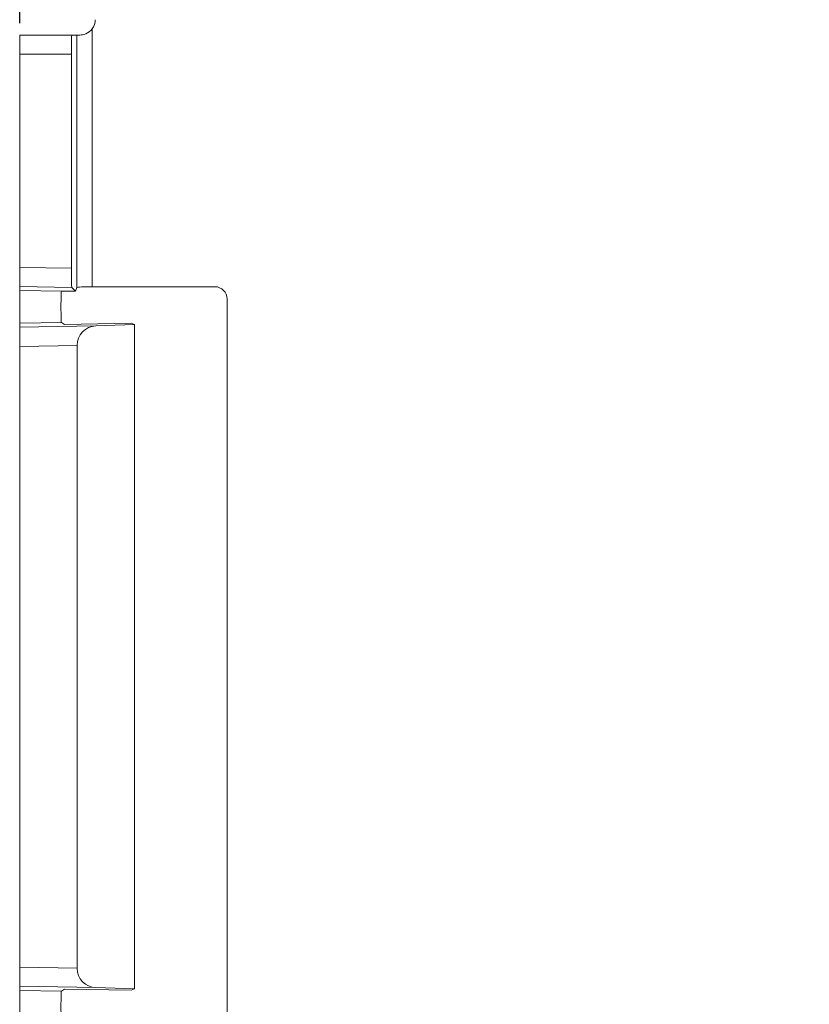
# Model space of a CAD drawing. Units: millimetres. Extents: x 1431 to 9831, y -4525 to 1415.
# Drawn here: x 8020 to 8062, y 90 to 141 of the extents above; entities that cross this region are included whole.
import ezdxf

# ---------------------------------------------------------------- set-up
doc = ezdxf.new("R2010")
doc.units = ezdxf.units.MM
doc.linetypes.add('SLD-SOLID', pattern=[0])
doc.layers.add('ACO_DRAINAGE', color=7, linetype='Continuous')
doc.styles.get("Standard").update_dxf_attribs({"font": 'txt.shx'})
doc.dimstyles.new('ISO-25', dxfattribs={"dimtxt": 20, "dimasz": 20, "dimexe": 1.25, "dimexo": 0.625, "dimgap": 5, "dimtad": 1, "dimtxsty": 'Standard', "dimcen": 2.5, "dimclrd": 3, "dimclre": 3, "dimclrt": 2, "dimadec": 0, "dimazin": 0, "dimtfac": 1, "dimtmove": 0, "dimatfit": 3, "dimfxl": 0, "dimarcsym": 0})

# ---------------------------------------------------------------- blocks, each defined once
blk = doc.blocks.new('ACO - 4249 - FRONT')
at = {"layer": 'ACO_DRAINAGE', "linetype": 'SLD-SOLID', "lineweight": 18}
for p, q in [((3.786, 250.649), (3.786, 237.174)), ((0, 250.331), (2.721, 250.331)), ((0, 249.331), (0, 250.331)), ((2.721, 250.331), (2.986, 250.331)), ((2.986, 237.133), (2.986, 250.331)), ((2.986, 250.331), (3.142, 250.331)), ((2.703, 249.331), (0, 249.331)), ((0, 249.331), (0, 238.186)), ((2.703, 249.331), (2.703, 238.138)), ((0, 238.186), (2.703, 238.138)), ((0, 237.186), (0, 238.186)), ((2.72, 237.138), (0, 237.186)), ((0, 236.973), (0, 237.186)), ((2.179, 236.935), (0, 236.973)), ((0, 235.267), (0, 236.973)), ((2.179, 236.935), (2.193, 236.944)), ((2.193, 236.944), (2.92, 236.935)), ((2.92, 236.935), (2.72, 237.138)), ((2.92, 236.935), (2.986, 237.133)), ((10.2, 237.174), (3.786, 237.174)), ((10.843, 199.131), (10.843, 236.531)), ((2.179, 235.305), (0, 235.267)), ((0, 235.055), (0, 235.267)), ((2.34, 235.201), (2.179, 235.305)), ((5.825, 235.262), (2.34, 235.201)), ((3.983, 235.124), (6, 235.195)), ((6, 235.195), (5.825, 235.262)), ((6, 235.195), (6, 200.468)), ((0, 235.055), (3.983, 235.124)), ((0, 234.055), (0, 235.055)), ((3, 234.107), (0, 234.055)), ((0, 234.055), (0, 201.608)), ((3, 234.107), (3, 201.556)), ((0, 200.608), (0, 201.608)), ((0, 201.608), (3, 201.556)), ((3.983, 200.538), (0, 200.608)), ((0, 200.395), (0, 200.608)), ((2.179, 200.357), (0, 200.395)), ((0, 198.69), (0, 200.395)), ((2.179, 200.357), (2.34, 200.462)), ((2.34, 200.462), (5.825, 200.401)), ((6, 200.468), (3.983, 200.538)), ((5.825, 200.401), (6, 200.468))]:
    blk.add_line(p, q, dxfattribs=at)
blk.add_arc((10.2, 236.531), 0.643, 0, 90, dxfattribs=at)
for centre, major_axis, ratio, start_param, end_param in [((3.148, 251.131), (0.8, 0), 0.999848, 5.636664, 6.283185), ((2.721, 249.331), (0, 1), 0.017455, 0, 1.570796), ((2.721, 238.138), (0, 1), 0.017452, 1.570492, 3.123837), ((2.179, 236.12), (0, 0.815), 0.026186, 0.016996, 3.124596), ((3.786, 237.132), (0.8, 0), 0.052408, 1.570796, 3.124139), ((4, 234.125), (0.707, 0.72), 0.982695, 0.802849, 2.356194), ((4, 201.538), (-0.707, 0.72), 0.982695, 0.785398, 2.338744), ((2.179, 199.543), (0, 0.815), 0.026186, 0.016996, 3.124596)]:
    blk.add_ellipse(centre, major_axis=major_axis, ratio=ratio, start_param=start_param, end_param=end_param, dxfattribs=at)
blk.add_open_spline([(3.142, 250.331), (3.226, 250.331), (3.342, 250.345), (3.583, 250.448), (3.7, 250.536), (3.786, 250.649)], degree=3, knots=[0, 0, 0, 0, 0.5, 0.5, 1, 1, 1, 1], dxfattribs=at)
blk = doc.blocks.new('*D120')
at = {"color": 3, "lineweight": -2}
for p, q in [((8020.317, 141.061), (8020.317, 376.875)), ((8180.317, 141.061), (8180.317, 376.875)), ((8040.317, 375.625), (8160.317, 375.625))]:
    blk.add_line(p, q, dxfattribs=at)
at = {"color": 3}
for points in [[(8040.317, 378.958), (8040.317, 372.291), (8020.317, 375.625)], [(8160.317, 378.958), (8160.317, 372.291), (8180.317, 375.625)]]:
    blk.add_solid(points, dxfattribs=at)
at = {"layer": 'DEFPOINTS', "color": 0}
for p in [(8180.317, 375.625), (8020.317, 140.436), (8180.317, 140.436)]:
    blk.add_point(p, dxfattribs=at)
at = {"color": 2, "insert": (8100.317, 390.625), "char_height": 20, "attachment_point": 5}
blk.add_mtext('160mm', dxfattribs=at)

msp = doc.modelspace()

# ---------------------------------------------------------------- block references
at = {"layer": 'ACO_DRAINAGE'}
msp.add_blockref('ACO - 4249 - FRONT', (8020.317, -109.896), dxfattribs=at)

# ---------------------------------------------------------------- dimensions: what is measured, and where the dimension line sits
dim = msp.add_linear_dim(base=(8180.317, 375.625), p1=(8020.317, 140.436), p2=(8180.317, 140.436), dimstyle='ISO-25', override={"dimpost": 'mm'})
dim.commit()
dim.dimension.update_dxf_attribs({"geometry": '*D120', "text_midpoint": (8100.317, 390.625)})

doc.saveas('drawing.dxf')
